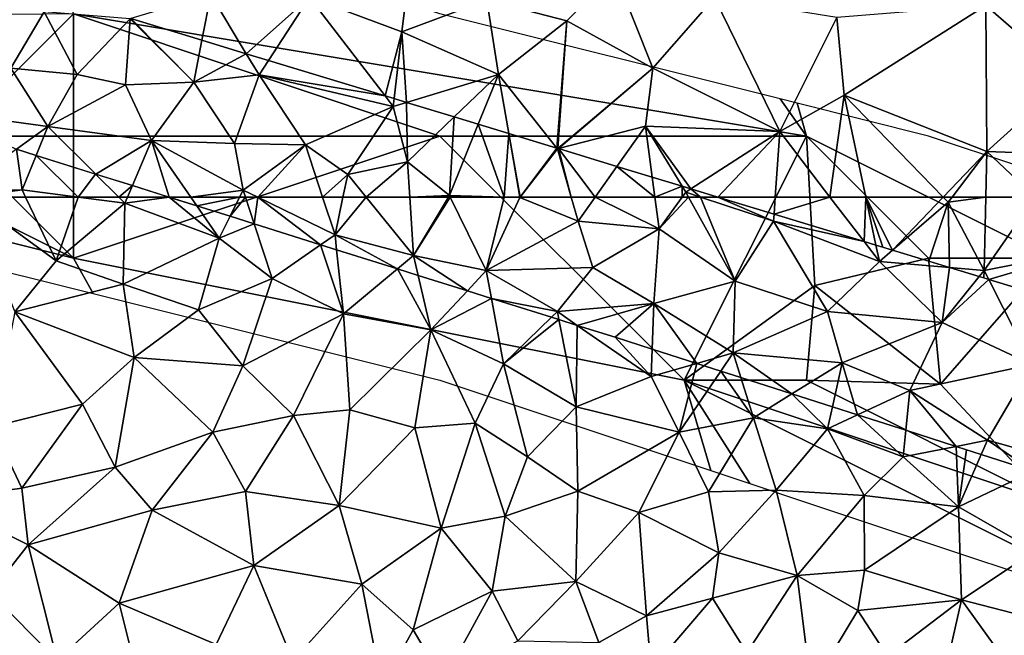
# Model space of a CAD drawing. Extents: x 571000 to 572033, y 6225000 to 6226022.
# Drawn here: x 571035 to 571076, y 6225357 to 6225382 of the extents above; entities that cross this region are included whole.
import ezdxf

# ---------------------------------------------------------------- set-up
doc = ezdxf.new("R2010")
doc.units = 0
doc.header["$MEASUREMENT"] = 0
for name, color, linetype in [('Skov', 109, 'Continuous'), ('Terraen', 33, 'Continuous'), ('Terraen_skov', 33, 'Continuous'), ('Terraen_sportsanlæg', 33, 'Continuous')]:
    doc.layers.add(name, color=color, linetype=linetype)

# ---------------------------------------------------------------- blocks, each defined once
blk = doc.blocks.new('1km_6225_571_UTM32_ACAD_1_FMEBLOCK32')
at = {"layer": 'Terraen', "color": 9, "true_color": 0xbbbbbb}
for points in [[(-26.957, 62.5, 74.286), (-29.277, 62.5, 74.279), (-25.71, 59.89, 74.08)], [(-29.277, 62.5, 74.279), (-27.39, 57.8, 73.89), (-25.71, 59.89, 74.08)], [(-26.957, 62.5, 74.286), (-25.71, 59.89, 74.08), (-24.804, 62.5, 74.321)], [(-25.71, 59.89, 74.08), (-22.89, 62.25, 74.33), (-24.804, 62.5, 74.321)], [(-24.804, 62.5, 74.321), (-22.89, 62.25, 74.33), (-23.141, 62.5, 74.344)], [(-22.784, 62.5, 74.362), (-23.141, 62.5, 74.344), (-22.89, 62.25, 74.33)], [(-21.085, 62.5, 74.44), (-22.89, 62.25, 74.33), (-19.03, 60.82, 74.35)], [(-21.085, 62.5, 74.44), (-22.784, 62.5, 74.362), (-22.89, 62.25, 74.33)], [(-19.945, 62.142, 74.452), (-21.085, 62.5, 74.44), (-19.03, 60.82, 74.35)], [(-25.71, 59.89, 74.08), (-22.96, 58.94, 74.04), (-22.89, 62.25, 74.33)], [(-22.96, 58.94, 74.04), (-19.03, 60.82, 74.35), (-22.89, 62.25, 74.33)], [(-18.585, 61.714, 74.386), (-19.945, 62.142, 74.452), (-19.03, 60.82, 74.35)], [(-18.585, 61.714, 74.386), (-19.03, 60.82, 74.35), (-17.598, 61.404, 74.353)], [(-19.03, 60.82, 74.35), (-16.87, 59.17, 74.23), (-17.598, 61.404, 74.353)], [(-14.881, 60.55, 74.369), (-17.598, 61.404, 74.353), (-16.87, 59.17, 74.23)], [(-22.96, 58.94, 74.04), (-19.88, 57.89, 73.99), (-19.03, 60.82, 74.35)], [(-16.87, 59.17, 74.23), (-19.03, 60.82, 74.35), (-19.88, 57.89, 73.99)], [(-14.881, 60.55, 74.369), (-16.87, 59.17, 74.23), (-13.95, 57.72, 74.17)], [(-14.225, 60.344, 74.364), (-14.881, 60.55, 74.369), (-13.95, 57.72, 74.17)], [(-11.738, 59.562, 74.37), (-14.225, 60.344, 74.364), (-13.95, 57.72, 74.17)], [(-25.71, 59.89, 74.08), (-27.39, 57.8, 73.89), (-22.96, 58.94, 74.04)], [(-11.738, 59.562, 74.37), (-13.95, 57.72, 74.17), (-10.37, 57.07, 74.24)], [(-11.738, 59.562, 74.37), (-10.37, 57.07, 74.24), (-10.89, 59.296, 74.379)], [(-8.876, 58.663, 74.405), (-10.89, 59.296, 74.379), (-10.37, 57.07, 74.24)], [(-27.39, 57.8, 73.89), (-22.51, 55.94, 73.81), (-22.96, 58.94, 74.04)], [(-22.96, 58.94, 74.04), (-22.51, 55.94, 73.81), (-19.88, 57.89, 73.99)], [(-16.87, 59.17, 74.23), (-19.88, 57.89, 73.99), (-18.07, 55.59, 73.9)], [(-16.87, 59.17, 74.23), (-18.07, 55.59, 73.9), (-13.95, 57.72, 74.17)], [(-7.889, 58.353, 74.419), (-8.876, 58.663, 74.405), (-10.37, 57.07, 74.24)], [(-7.889, 58.353, 74.419), (-10.37, 57.07, 74.24), (-7.39, 55.67, 74.25)], [(-5.427, 57.579, 74.527), (-7.889, 58.353, 74.419), (-7.39, 55.67, 74.25)], [(-27.39, 57.8, 73.89), (-28.31, 53.1, 73.72), (-24.63, 54.02, 73.72)], [(-27.39, 57.8, 73.89), (-24.63, 54.02, 73.72), (-22.51, 55.94, 73.81)], [(-22.51, 55.94, 73.81), (-18.07, 55.59, 73.9), (-19.88, 57.89, 73.99)], [(-13.95, 57.72, 74.17), (-18.07, 55.59, 73.9), (-15.99, 53.56, 73.76)], [(-13.95, 57.72, 74.17), (-15.99, 53.56, 73.76), (-13.68, 53.79, 73.84)], [(-13.95, 57.72, 74.17), (-13.68, 53.79, 73.84), (-10.37, 57.07, 74.24)], [(-5.126, 57.485, 74.532), (-5.427, 57.579, 74.527), (-7.39, 55.67, 74.25)], [(-5.126, 57.485, 74.532), (-7.39, 55.67, 74.25), (-4.42, 53.92, 74.23)], [(-4.378, 57.25, 74.526), (-5.126, 57.485, 74.532), (-4.42, 53.92, 74.23)], [(-4.378, 57.25, 74.526), (-4.42, 53.92, 74.23), (-1.35, 55.16, 74.4)], [(-2.82, 56.76, 74.514), (-4.378, 57.25, 74.526), (-1.35, 55.16, 74.4)], [(-10.37, 57.07, 74.24), (-13.68, 53.79, 73.84), (-11.03, 53.05, 73.87)], [(-10.37, 57.07, 74.24), (-11.03, 53.05, 73.87), (-8.56, 53.25, 74.02)], [(-10.37, 57.07, 74.24), (-8.56, 53.25, 74.02), (-7.39, 55.67, 74.25)], [(-1.309, 56.276, 74.501), (-2.82, 56.76, 74.514), (-1.35, 55.16, 74.4)], [(0.511, 55.693, 74.483), (-1.309, 56.276, 74.501), (-1.35, 55.16, 74.4)], [(-22.51, 55.94, 73.81), (-24.63, 54.02, 73.72), (-23.29, 51.44, 73.63)], [(-22.51, 55.94, 73.81), (-23.29, 51.44, 73.63), (-19.29, 52.88, 73.66)], [(-22.51, 55.94, 73.81), (-19.29, 52.88, 73.66), (-18.07, 55.59, 73.9)], [(-7.39, 55.67, 74.25), (-8.56, 53.25, 74.02), (-6.42, 51.87, 73.92)], [(-4.42, 53.92, 74.23), (-7.39, 55.67, 74.25), (-6.42, 51.87, 73.92)], [(0.511, 55.693, 74.483), (-1.35, 55.16, 74.4), (-0.2, 52.87, 74.35)], [(1.497, 55.377, 74.504), (0.511, 55.693, 74.483), (-0.2, 52.87, 74.35)], [(-18.07, 55.59, 73.9), (-19.29, 52.88, 73.66), (-15.99, 53.56, 73.76)], [(1.497, 55.377, 74.504), (-0.2, 52.87, 74.35), (2.84, 53.47, 74.51)], [(2.319, 55.114, 74.535), (1.497, 55.377, 74.504), (2.84, 53.47, 74.51)], [(-1.35, 55.16, 74.4), (-4.42, 53.92, 74.23), (-0.2, 52.87, 74.35)], [(4.411, 54.444, 74.648), (2.319, 55.114, 74.535), (2.84, 53.47, 74.51)], [(4.411, 54.444, 74.648), (2.84, 53.47, 74.51), (5.87, 53.01, 74.52)], [(6.07, 53.912, 74.623), (4.411, 54.444, 74.648), (5.87, 53.01, 74.52)], [(-24.63, 54.02, 73.72), (-28.31, 53.1, 73.72), (-27.11, 50.59, 73.69)], [(-24.63, 54.02, 73.72), (-27.11, 50.59, 73.69), (-23.29, 51.44, 73.63)], [(-13.68, 53.79, 73.84), (-15.99, 53.56, 73.76), (-14.12, 49.87, 73.61)], [(-13.68, 53.79, 73.84), (-14.12, 49.87, 73.61), (-11.03, 53.05, 73.87)], [(-4.42, 53.92, 74.23), (-6.42, 51.87, 73.92), (-4.36, 50.46, 73.92)], [(-4.42, 53.92, 74.23), (-4.36, 50.46, 73.92), (-0.2, 52.87, 74.35)], [(7.097, 53.583, 74.593), (6.07, 53.912, 74.623), (5.87, 53.01, 74.52)], [(-17.96, 50.45, 73.59), (-15.99, 53.56, 73.76), (-19.29, 52.88, 73.66)], [(-17.96, 50.45, 73.59), (-14.12, 49.87, 73.61), (-15.99, 53.56, 73.76)], [(-8.56, 53.25, 74.02), (-11.03, 53.05, 73.87), (-9.95, 48.95, 73.64)], [(-8.56, 53.25, 74.02), (-9.95, 48.95, 73.64), (-7.33, 49.44, 73.72)], [(-8.56, 53.25, 74.02), (-7.33, 49.44, 73.72), (-6.42, 51.87, 73.92)], [(0.99, 50.43, 74.12), (2.84, 53.47, 74.51), (-0.2, 52.87, 74.35)], [(0.99, 50.43, 74.12), (3.76, 50.5, 74.23), (2.84, 53.47, 74.51)], [(5.87, 53.01, 74.52), (2.84, 53.47, 74.51), (3.76, 50.5, 74.23)], [(7.097, 53.583, 74.593), (5.87, 53.01, 74.52), (8.96, 51.86, 74.56)], [(9.068, 52.952, 74.624), (7.097, 53.583, 74.593), (8.96, 51.86, 74.56)], [(-27.11, 50.59, 73.69), (-28.31, 53.1, 73.72), (-30.58, 50.1, 73.7)], [(-23.29, 51.44, 73.63), (-21.78, 49.68, 73.56), (-19.29, 52.88, 73.66)], [(-17.96, 50.45, 73.59), (-19.29, 52.88, 73.66), (-21.78, 49.68, 73.56)], [(-14.12, 49.87, 73.61), (-9.95, 48.95, 73.64), (-11.03, 53.05, 73.87)], [(-4.36, 50.46, 73.92), (-1.86, 49.59, 73.94), (-0.2, 52.87, 74.35)], [(0.99, 50.43, 74.12), (-0.2, 52.87, 74.35), (-1.86, 49.59, 73.94)], [(5.87, 53.01, 74.52), (3.76, 50.5, 74.23), (7.37, 50.28, 74.39)], [(5.87, 53.01, 74.52), (7.37, 50.28, 74.39), (8.96, 51.86, 74.56)], [(11.125, 52.293, 74.654), (9.068, 52.952, 74.624), (8.96, 51.86, 74.56)], [(11.125, 52.293, 74.654), (8.96, 51.86, 74.56), (11.23, 49.82, 74.52)], [(11.548, 52.158, 74.66), (11.125, 52.293, 74.654), (11.23, 49.82, 74.52)], [(12.156, 51.963, 74.669), (11.548, 52.158, 74.66), (11.23, 49.82, 74.52)], [(-4.36, 50.46, 73.92), (-6.42, 51.87, 73.92), (-7.33, 49.44, 73.72)], [(8.96, 51.86, 74.56), (7.37, 50.28, 74.39), (11.23, 49.82, 74.52)], [(14.287, 51.28, 74.649), (12.156, 51.963, 74.669), (11.23, 49.82, 74.52)], [(-23.29, 51.44, 73.63), (-27.11, 50.59, 73.69), (-26.85, 48.27, 73.65)], [(-23.29, 51.44, 73.63), (-26.85, 48.27, 73.65), (-21.78, 49.68, 73.56)], [(14.287, 51.28, 74.649), (11.23, 49.82, 74.52), (14.36, 48.02, 74.49)], [(-27.11, 50.59, 73.69), (-30.58, 50.1, 73.7), (-26.85, 48.27, 73.65)], [(-17.96, 50.45, 73.59), (-21.78, 49.68, 73.56), (-17.61, 47.42, 73.55)], [(-17.96, 50.45, 73.59), (-17.61, 47.42, 73.55), (-14.12, 49.87, 73.61)], [(-4.36, 50.46, 73.92), (-7.33, 49.44, 73.72), (-4.44, 46.76, 73.74)], [(-4.36, 50.46, 73.92), (-4.44, 46.76, 73.74), (-1.86, 49.59, 73.94)], [(0.99, 50.43, 74.12), (-1.86, 49.59, 73.94), (1.41, 47.93, 73.97)], [(0.99, 50.43, 74.12), (1.41, 47.93, 73.97), (3.76, 50.5, 74.23)], [(3.76, 50.5, 74.23), (1.41, 47.93, 73.97), (4.62, 47.01, 73.97)], [(7.37, 50.28, 74.39), (3.76, 50.5, 74.23), (4.62, 47.01, 73.97)], [(-30.58, 50.1, 73.7), (-28.4, 46.29, 73.62), (-26.85, 48.27, 73.65)], [(7.37, 50.28, 74.39), (4.62, 47.01, 73.97), (7.38, 47.23, 74.14)], [(7.37, 50.28, 74.39), (7.38, 47.23, 74.14), (11.23, 49.82, 74.52)], [(-21.78, 49.68, 73.56), (-26.85, 48.27, 73.65), (-23.12, 45.87, 73.57)], [(-21.78, 49.68, 73.56), (-23.12, 45.87, 73.57), (-17.61, 47.42, 73.55)], [(-14.12, 49.87, 73.61), (-17.61, 47.42, 73.55), (-13.19, 46.66, 73.55)], [(-14.12, 49.87, 73.61), (-13.19, 46.66, 73.55), (-9.95, 48.95, 73.64)], [(-1.86, 49.59, 73.94), (-4.44, 46.76, 73.74), (-1.55, 45.36, 73.85)], [(-1.86, 49.59, 73.94), (-1.55, 45.36, 73.85), (1.41, 47.93, 73.97)], [(11.23, 49.82, 74.52), (7.38, 47.23, 74.14), (11.35, 46.01, 74.39)], [(11.23, 49.82, 74.52), (11.35, 46.01, 74.39), (14.36, 48.02, 74.49)], [(-7.86, 46.37, 73.58), (-7.33, 49.44, 73.72), (-9.95, 48.95, 73.64)], [(-7.86, 46.37, 73.58), (-4.44, 46.76, 73.74), (-7.33, 49.44, 73.72)], [(-13.19, 46.66, 73.55), (-11.09, 44.79, 73.55), (-9.95, 48.95, 73.64)], [(-7.86, 46.37, 73.58), (-9.95, 48.95, 73.64), (-11.09, 44.79, 73.55)], [(-26.85, 48.27, 73.65), (-28.4, 46.29, 73.62), (-25.66, 43.54, 73.61)], [(-26.85, 48.27, 73.65), (-25.66, 43.54, 73.61), (-23.12, 45.87, 73.57)], [(11.35, 46.01, 74.39), (15.47, 44.95, 74.23), (14.36, 48.02, 74.49)], [(1.41, 47.93, 73.97), (-1.55, 45.36, 73.85), (1.16, 46.08, 73.86)], [(1.41, 47.93, 73.97), (1.16, 46.08, 73.86), (4.62, 47.01, 73.97)], [(-19.15, 44.18, 73.54), (-17.61, 47.42, 73.55), (-23.12, 45.87, 73.57)], [(-19.15, 44.18, 73.54), (-16.02, 43.52, 73.53), (-17.61, 47.42, 73.55)], [(-13.19, 46.66, 73.55), (-17.61, 47.42, 73.55), (-16.02, 43.52, 73.53)], [(7.38, 47.23, 74.14), (4.62, 47.01, 73.97), (7.1, 45.58, 74.66)], [(11.35, 46.01, 74.39), (7.38, 47.23, 74.14), (7.1, 45.58, 74.66)], [(-7.86, 46.37, 73.58), (-6.81, 44.33, 73.57), (-4.44, 46.76, 73.74)], [(-4.44, 46.76, 73.74), (-6.81, 44.33, 73.57), (-3.5, 44.26, 74.72)], [(-1.55, 45.36, 73.85), (-4.44, 46.76, 73.74), (-3.5, 44.26, 74.72)], [(4.62, 47.01, 73.97), (1.16, 46.08, 73.86), (2.56, 43.84, 73.86)], [(4.62, 47.01, 73.97), (2.56, 43.84, 73.86), (5.2, 42.41, 74.65)], [(7.1, 45.58, 74.66), (4.62, 47.01, 73.97), (5.2, 42.41, 74.65)], [(-13.19, 46.66, 73.55), (-16.02, 43.52, 73.53), (-12.37, 42.45, 73.52)], [(-13.19, 46.66, 73.55), (-12.37, 42.45, 73.52), (-11.09, 44.79, 73.55)], [(-7.86, 46.37, 73.58), (-11.09, 44.79, 73.55), (-9.87, 42.7, 73.54)], [(-7.86, 46.37, 73.58), (-9.87, 42.7, 73.54), (-6.81, 44.33, 73.57)], [(-28.4, 46.29, 73.62), (-27.92, 42.53, 73.59), (-25.66, 43.54, 73.61)], [(-1.55, 45.36, 73.85), (-1.35, 43.15, 73.93), (1.16, 46.08, 73.86)], [(1.16, 46.08, 73.86), (-1.35, 43.15, 73.93), (2.56, 43.84, 73.86)], [(11.35, 46.01, 74.39), (7.1, 45.58, 74.66), (8.32, 43.71, 74.91)], [(11.35, 46.01, 74.39), (8.32, 43.71, 74.91), (10.74, 43.3, 74.99)], [(11.35, 46.01, 74.39), (10.74, 43.3, 74.99), (13.45, 43.09, 74.91)], [(11.35, 46.01, 74.39), (13.45, 43.09, 74.91), (15.47, 44.95, 74.23)], [(-25.66, 43.54, 73.61), (-22.29, 42.54, 73.55), (-23.12, 45.87, 73.57)], [(-19.15, 44.18, 73.54), (-23.12, 45.87, 73.57), (-22.29, 42.54, 73.55)], [(7.1, 45.58, 74.66), (5.2, 42.41, 74.65), (8.32, 43.71, 74.91)], [(-1.55, 45.36, 73.85), (-3.5, 44.26, 74.72), (-1.35, 43.15, 73.93)], [(-12.37, 42.45, 73.52), (-9.87, 42.7, 73.54), (-11.09, 44.79, 73.55)]]:
    blk.add_polyline3d(points, close=True, dxfattribs=at)
blk = doc.blocks.new('1km_6225_571_UTM32_ACAD_1_FMEBLOCK53')
at = {"layer": 'Terraen_skov', "color": 92, "true_color": 0x00cc00}
for points in [[(1.4, -54, 75.15), (3, -57.22, 75.19), (4.37, -54.91, 75.1)], [(5.72, -57.48, 75.14), (4.37, -54.91, 75.1), (3, -57.22, 75.19)], [(7.89, -55.2, 75.04), (4.37, -54.91, 75.1), (5.72, -57.48, 75.14)], [(7.89, -55.2, 75.04), (5.72, -57.48, 75.14), (7.69, -57.91, 75.22)], [(7.89, -55.2, 75.04), (7.69, -57.91, 75.22), (10.49, -57.79, 75.12)], [(7.91, -55.194, 75.036), (7.89, -55.2, 75.04), (10.49, -57.79, 75.12)], [(10.819, -56.078, 74.758), (7.91, -55.194, 75.036), (10.49, -57.79, 75.12)], [(12.639, -56.631, 74.927), (10.819, -56.078, 74.758), (10.49, -57.79, 75.12)], [(12.639, -56.631, 74.927), (10.49, -57.79, 75.12), (13.16, -57.5, 75.13)], [(13.545, -56.907, 74.957), (12.639, -56.631, 74.927), (13.16, -57.5, 75.13)], [(4.52, -59.61, 74.5), (3, -57.22, 75.19), (-0.47, -58.93, 74.53)], [(5.72, -57.48, 75.14), (3, -57.22, 75.19), (4.52, -59.61, 74.5)], [(18.321, -58.359, 74.977), (13.545, -56.907, 74.957), (13.16, -57.5, 75.13)], [(5.72, -57.48, 75.14), (4.52, -59.61, 74.5), (7.69, -57.91, 75.22)], [(12.16, -60.3, 75.03), (13.16, -57.5, 75.13), (10.49, -57.79, 75.12)], [(12.16, -60.3, 75.03), (15.06, -60.36, 75.19), (13.16, -57.5, 75.13)], [(13.16, -57.5, 75.13), (15.06, -60.36, 75.19), (18.65, -58.79, 75.06)], [(18.321, -58.359, 74.977), (13.16, -57.5, 75.13), (18.65, -58.79, 75.06)], [(4.52, -59.61, 74.5), (8.76, -60.18, 74.66), (7.69, -57.91, 75.22)], [(8.76, -60.18, 74.66), (10.49, -57.79, 75.12), (7.69, -57.91, 75.22)], [(12.16, -60.3, 75.03), (10.49, -57.79, 75.12), (8.76, -60.18, 74.66)], [(18.686, -58.47, 74.974), (18.321, -58.359, 74.977), (18.65, -58.79, 75.06)], [(18.65, -58.79, 75.06), (15.06, -60.36, 75.19), (16.79, -61.58, 75.22)], [(19.23, -61.06, 75.04), (18.65, -58.79, 75.06), (16.79, -61.58, 75.22)], [(19.194, -58.625, 74.968), (18.686, -58.47, 74.974), (18.65, -58.79, 75.06)], [(19.194, -58.625, 74.968), (18.65, -58.79, 75.06), (19.23, -61.06, 75.04)], [(21.148, -59.219, 74.675), (19.194, -58.625, 74.968), (19.23, -61.06, 75.04)], [(3.232, -60.538, 74.429), (4.52, -59.61, 74.5), (-0.47, -58.93, 74.53)], [(21.148, -59.219, 74.675), (19.23, -61.06, 75.04), (20.95, -62.43, 75.13)], [(22.132, -59.518, 74.659), (21.148, -59.219, 74.675), (20.95, -62.43, 75.13)], [(4.036, -60.791, 74.413), (4.52, -59.61, 74.5), (3.232, -60.538, 74.429)], [(6.473, -61.557, 74.395), (4.52, -59.61, 74.5), (4.036, -60.791, 74.413)], [(8.76, -60.18, 74.66), (4.52, -59.61, 74.5), (6.473, -61.557, 74.395)], [(20.95, -62.43, 75.13), (23.19, -62.5, 75.2), (22.132, -59.518, 74.659)], [(22.132, -59.518, 74.659), (23.19, -62.5, 75.2), (23.377, -59.896, 74.757)], [(23.19, -62.5, 75.2), (23.826, -62.5, 75.216), (23.377, -59.896, 74.757)], [(23.377, -59.896, 74.757), (23.845, -62.5, 75.219), (25.341, -60.494, 75.071)], [(23.826, -62.5, 75.216), (23.845, -62.5, 75.219), (23.377, -59.896, 74.757)], [(7.976, -62.029, 74.423), (8.76, -60.18, 74.66), (6.473, -61.557, 74.395)], [(8.76, -60.18, 74.66), (7.976, -62.029, 74.423), (9.475, -62.5, 74.44)], [(10.366, -62.5, 74.48), (12.51, -62.21, 74.43), (8.76, -60.18, 74.66)], [(10.366, -62.5, 74.48), (8.76, -60.18, 74.66), (9.475, -62.5, 74.44)], [(12.16, -60.3, 75.03), (8.76, -60.18, 74.66), (12.51, -62.21, 74.43)], [(12.16, -60.3, 75.03), (12.51, -62.21, 74.43), (15.06, -60.36, 75.19)], [(15.06, -60.36, 75.19), (12.51, -62.21, 74.43), (13.106, -62.5, 74.427)], [(15.763, -62.5, 74.736), (15.06, -60.36, 75.19), (13.106, -62.5, 74.427)], [(15.763, -62.5, 74.736), (16.79, -61.58, 75.22), (15.06, -60.36, 75.19)], [(23.845, -62.5, 75.219), (25.37, -60.53, 75.08), (25.341, -60.494, 75.071)], [(25.937, -62.5, 75.207), (25.37, -60.53, 75.08), (23.845, -62.5, 75.219)], [(25.372, -60.503, 75.076), (25.341, -60.494, 75.071), (25.37, -60.53, 75.08)], [(25.394, -60.51, 75.075), (25.372, -60.503, 75.076), (25.37, -60.53, 75.08)], [(25.419, -60.517, 75.071), (25.394, -60.51, 75.075), (25.37, -60.53, 75.08)], [(25.37, -60.53, 75.08), (25.937, -62.5, 75.207), (25.419, -60.517, 75.071)], [(26.915, -62.5, 75.051), (27.807, -61.243, 74.77), (25.419, -60.517, 75.071)], [(25.937, -62.5, 75.207), (26.915, -62.5, 75.051), (25.419, -60.517, 75.071)], [(19.23, -61.06, 75.04), (16.79, -61.58, 75.22), (17.537, -62.5, 75)], [(19.324, -62.5, 74.811), (19.23, -61.06, 75.04), (17.537, -62.5, 75)], [(20.95, -62.43, 75.13), (19.23, -61.06, 75.04), (19.324, -62.5, 74.811)], [(26.915, -62.5, 75.051), (29.36, -62.5, 74.988), (27.807, -61.243, 74.77)], [(29.36, -62.5, 74.988), (29.253, -61.683, 74.823), (27.807, -61.243, 74.77)], [(15.763, -62.5, 74.736), (16.595, -62.5, 74.917), (16.79, -61.58, 75.22)], [(16.595, -62.5, 74.917), (17.537, -62.5, 75), (16.79, -61.58, 75.22)], [(29.253, -61.683, 74.823), (29.36, -62.5, 74.988), (30.47, -62.053, 75.036)], [(29.36, -62.5, 74.988), (30.474, -62.5, 75.12), (30.47, -62.053, 75.036)], [(30.474, -62.5, 75.12), (30.62, -62.3, 75.1), (30.47, -62.053, 75.036)], [(30.832, -62.163, 75.051), (30.47, -62.053, 75.036), (30.62, -62.3, 75.1)], [(10.366, -62.5, 74.48), (12.366, -62.5, 74.418), (12.51, -62.21, 74.43)], [(12.604, -62.5, 74.414), (12.51, -62.21, 74.43), (12.366, -62.5, 74.418)], [(12.604, -62.5, 74.414), (13.106, -62.5, 74.427), (12.51, -62.21, 74.43)], [(20.908, -62.5, 75.11), (20.95, -62.43, 75.13), (19.324, -62.5, 74.811)], [(20.984, -62.5, 75.115), (20.95, -62.43, 75.13), (20.908, -62.5, 75.11)], [(23.19, -62.5, 75.2), (20.95, -62.43, 75.13), (20.984, -62.5, 75.115)], [(30.731, -62.5, 75.102), (30.62, -62.3, 75.1), (30.474, -62.5, 75.12)], [(31.23, -62.5, 75.1), (30.832, -62.163, 75.051), (30.62, -62.3, 75.1)], [(31.23, -62.5, 75.1), (30.62, -62.3, 75.1), (30.731, -62.5, 75.102)], [(31.94, -62.5, 75.045), (30.832, -62.163, 75.051), (31.23, -62.5, 75.1)]]:
    blk.add_polyline3d(points, close=True, dxfattribs=at)
blk = doc.blocks.new('1km_6225_571_UTM32_ACAD_1_FMEBLOCK132')
at = {"layer": 'Terraen', "color": 9, "true_color": 0xbbbbbb}
for points in [[(14.465, -3.946, 74.429), (12.133, -5.628, 74.3), (14.693, -5.608, 74.31)], [(15.269, -4.199, 74.413), (14.465, -3.946, 74.429), (14.693, -5.608, 74.31)], [(14.693, -5.608, 74.31), (16.989, -5.908, 74.321), (15.269, -4.199, 74.413)], [(15.269, -4.199, 74.413), (16.989, -5.908, 74.321), (17.705, -4.965, 74.395)], [(16.989, -5.908, 74.321), (18.652, -5.908, 74.344), (17.705, -4.965, 74.395)], [(19.208, -5.437, 74.423), (17.705, -4.965, 74.395), (18.652, -5.908, 74.344)], [(14.693, -5.608, 74.31), (12.133, -5.628, 74.3), (12.515, -5.908, 74.279)], [(14.836, -5.908, 74.286), (14.693, -5.608, 74.31), (12.515, -5.908, 74.279)], [(14.836, -5.908, 74.286), (16.989, -5.908, 74.321), (14.693, -5.608, 74.31)], [(19.009, -5.908, 74.362), (19.208, -5.437, 74.423), (18.652, -5.908, 74.344)], [(19.009, -5.908, 74.362), (20.707, -5.908, 74.44), (19.208, -5.437, 74.423)]]:
    blk.add_polyline3d(points, close=True, dxfattribs=at)
blk = doc.blocks.new('1km_6225_571_UTM32_ACAD_1_FMEBLOCK146')
at = {"layer": 'Terraen_skov', "color": 92, "true_color": 0x00cc00}
for points in [[(-40.901, 51.657, 74.48), (-41.793, 51.657, 74.44), (-40.653, 51.299, 74.452)], [(-38.902, 51.657, 74.418), (-40.901, 51.657, 74.48), (-40.653, 51.299, 74.452)], [(-38.902, 51.657, 74.418), (-40.653, 51.299, 74.452), (-39.292, 50.871, 74.386)], [(-38.663, 51.657, 74.414), (-39.292, 50.871, 74.386), (-38.306, 50.561, 74.353)], [(-38.663, 51.657, 74.414), (-38.902, 51.657, 74.418), (-39.292, 50.871, 74.386)], [(-38.162, 51.657, 74.427), (-38.663, 51.657, 74.414), (-38.306, 50.561, 74.353)], [(-35.588, 49.707, 74.369), (-38.162, 51.657, 74.427), (-38.306, 50.561, 74.353)], [(-35.504, 51.657, 74.736), (-38.162, 51.657, 74.427), (-34.997, 50.117, 74.41)], [(-34.997, 50.117, 74.41), (-38.162, 51.657, 74.427), (-35.588, 49.707, 74.369)], [(-35.504, 51.657, 74.736), (-34.997, 50.117, 74.41), (-34.672, 51.657, 74.917)], [(-34.672, 51.657, 74.917), (-34.997, 50.117, 74.41), (-33.73, 51.657, 75)], [(-34.997, 50.117, 74.41), (-31.787, 49.267, 74.43), (-33.73, 51.657, 75)], [(-31.943, 51.657, 74.811), (-33.73, 51.657, 75), (-31.787, 49.267, 74.43)], [(-30.359, 51.657, 75.11), (-31.943, 51.657, 74.811), (-31.787, 49.267, 74.43)], [(-30.283, 51.657, 75.115), (-30.359, 51.657, 75.11), (-31.787, 49.267, 74.43)], [(-30.283, 51.657, 75.115), (-31.787, 49.267, 74.43), (-28.807, 48.647, 74.49)], [(-28.077, 51.657, 75.2), (-30.283, 51.657, 75.115), (-28.807, 48.647, 74.49)], [(-28.077, 51.657, 75.2), (-28.807, 48.647, 74.49), (-27.437, 51.637, 75.22)], [(-28.807, 48.647, 74.49), (-25.047, 50.677, 75.27), (-27.437, 51.637, 75.22)], [(-27.441, 51.657, 75.216), (-28.077, 51.657, 75.2), (-27.437, 51.637, 75.22)], [(-27.422, 51.657, 75.219), (-27.441, 51.657, 75.216), (-27.437, 51.637, 75.22)], [(-25.33, 51.657, 75.207), (-27.422, 51.657, 75.219), (-27.437, 51.637, 75.22)], [(-25.33, 51.657, 75.207), (-27.437, 51.637, 75.22), (-25.047, 50.677, 75.27)], [(-24.352, 51.657, 75.051), (-25.33, 51.657, 75.207), (-25.047, 50.677, 75.27)], [(-24.352, 51.657, 75.051), (-25.047, 50.677, 75.27), (-21.737, 50.357, 75.25)], [(-24.352, 51.657, 75.051), (-21.737, 50.357, 75.25), (-21.907, 51.657, 74.988)], [(-20.793, 51.657, 75.12), (-21.907, 51.657, 74.988), (-21.737, 50.357, 75.25)], [(-20.536, 51.657, 75.102), (-20.793, 51.657, 75.12), (-21.737, 50.357, 75.25)], [(-20.536, 51.657, 75.102), (-21.737, 50.357, 75.25), (-18.627, 48.217, 75.14)], [(-20.037, 51.657, 75.1), (-20.536, 51.657, 75.102), (-18.627, 48.217, 75.14)], [(-20.037, 51.657, 75.1), (-18.627, 48.217, 75.14), (-17.047, 50.677, 75.1)], [(-17.047, 50.677, 75.1), (-19.327, 51.657, 75.045), (-20.037, 51.657, 75.1)], [(-17.028, 50.958, 75.032), (-19.327, 51.657, 75.045), (-17.047, 50.677, 75.1)], [(-13.348, 49.839, 75.013), (-17.028, 50.958, 75.032), (-17.047, 50.677, 75.1)], [(-28.807, 48.647, 74.49), (-24.447, 48.777, 74.89), (-25.047, 50.677, 75.27)], [(-24.447, 48.777, 74.89), (-21.737, 50.357, 75.25), (-25.047, 50.677, 75.27)], [(-17.047, 50.677, 75.1), (-18.627, 48.217, 75.14), (-14.837, 46.967, 75.19)], [(-17.047, 50.677, 75.1), (-14.837, 46.967, 75.19), (-12.717, 49.017, 75.16)], [(-13.348, 49.839, 75.013), (-17.047, 50.677, 75.1), (-12.717, 49.017, 75.16)], [(-34.933, 49.501, 74.364), (-34.997, 50.117, 74.41), (-35.588, 49.707, 74.369)], [(-32.445, 48.72, 74.37), (-31.787, 49.267, 74.43), (-34.997, 50.117, 74.41)], [(-32.445, 48.72, 74.37), (-34.997, 50.117, 74.41), (-34.933, 49.501, 74.364)], [(-21.947, 47.297, 74.67), (-21.737, 50.357, 75.25), (-24.447, 48.777, 74.89)], [(-18.627, 48.217, 75.14), (-21.737, 50.357, 75.25), (-21.947, 47.297, 74.67)], [(-12.86, 49.691, 75.077), (-13.348, 49.839, 75.013), (-12.717, 49.017, 75.16)], [(-12.178, 49.484, 74.985), (-12.86, 49.691, 75.077), (-12.717, 49.017, 75.16)], [(-32.445, 48.72, 74.37), (-31.597, 48.453, 74.379), (-31.787, 49.267, 74.43)], [(-29.583, 47.82, 74.405), (-28.807, 48.647, 74.49), (-31.787, 49.267, 74.43)], [(-29.583, 47.82, 74.405), (-31.787, 49.267, 74.43), (-31.597, 48.453, 74.379)], [(-9.854, 48.777, 75.033), (-12.178, 49.484, 74.985), (-12.717, 49.017, 75.16)], [(-28.807, 48.647, 74.49), (-25.897, 46.967, 74.56), (-24.447, 48.777, 74.89)], [(-21.947, 47.297, 74.67), (-24.447, 48.777, 74.89), (-25.897, 46.967, 74.56)], [(-14.837, 46.967, 75.19), (-10.157, 46.527, 75.19), (-12.717, 49.017, 75.16)], [(-9.854, 48.777, 75.033), (-12.717, 49.017, 75.16), (-10.157, 46.527, 75.19)], [(-8.632, 48.405, 74.996), (-9.854, 48.777, 75.033), (-10.157, 46.527, 75.19)], [(-28.596, 47.51, 74.419), (-28.807, 48.647, 74.49), (-29.583, 47.82, 74.405)], [(-25.897, 46.967, 74.56), (-28.807, 48.647, 74.49), (-28.596, 47.51, 74.419)], [(-8.241, 48.286, 74.993), (-8.632, 48.405, 74.996), (-10.157, 46.527, 75.19)], [(-18.627, 48.217, 75.14), (-21.947, 47.297, 74.67), (-18.707, 45.277, 74.55)], [(-18.627, 48.217, 75.14), (-18.707, 45.277, 74.55), (-14.837, 46.967, 75.19)], [(-8.241, 48.286, 74.993), (-10.157, 46.527, 75.19), (-6.487, 44.807, 75.21)], [(-5.185, 47.357, 74.716), (-8.241, 48.286, 74.993), (-6.487, 44.807, 75.21)], [(-26.135, 46.737, 74.527), (-25.897, 46.967, 74.56), (-28.596, 47.51, 74.419)], [(-25.085, 46.407, 74.526), (-21.947, 47.297, 74.67), (-25.897, 46.967, 74.56)], [(-25.085, 46.407, 74.526), (-23.527, 45.917, 74.514), (-21.947, 47.297, 74.67)], [(-23.527, 45.917, 74.514), (-22.016, 45.433, 74.501), (-21.947, 47.297, 74.67)], [(-20.197, 44.85, 74.483), (-21.947, 47.297, 74.67), (-22.016, 45.433, 74.501)], [(-20.197, 44.85, 74.483), (-18.707, 45.277, 74.55), (-21.947, 47.297, 74.67)], [(-25.833, 46.642, 74.532), (-25.897, 46.967, 74.56), (-26.135, 46.737, 74.527)], [(-25.085, 46.407, 74.526), (-25.897, 46.967, 74.56), (-25.833, 46.642, 74.532)], [(-14.837, 46.967, 75.19), (-18.707, 45.277, 74.55), (-14.237, 44.877, 74.83)], [(-14.837, 46.967, 75.19), (-14.237, 44.877, 74.83), (-10.157, 46.527, 75.19)], [(-14.237, 44.877, 74.83), (-11.477, 43.737, 74.72), (-10.157, 46.527, 75.19)], [(-11.477, 43.737, 74.72), (-6.487, 44.807, 75.21), (-10.157, 46.527, 75.19)], [(-19.21, 44.534, 74.504), (-18.707, 45.277, 74.55), (-20.197, 44.85, 74.483)], [(-18.388, 44.271, 74.535), (-18.707, 45.277, 74.55), (-19.21, 44.534, 74.504)], [(-16.296, 43.601, 74.648), (-14.237, 44.877, 74.83), (-18.707, 45.277, 74.55)], [(-16.296, 43.601, 74.648), (-18.707, 45.277, 74.55), (-18.388, 44.271, 74.535)], [(-14.638, 43.07, 74.623), (-14.237, 44.877, 74.83), (-16.296, 43.601, 74.648)], [(-13.61, 42.741, 74.593), (-14.237, 44.877, 74.83), (-14.638, 43.07, 74.623)], [(-13.61, 42.741, 74.593), (-11.477, 43.737, 74.72), (-14.237, 44.877, 74.83)], [(-11.477, 43.737, 74.72), (-8.297, 41.707, 74.71), (-6.487, 44.807, 75.21)], [(-8.297, 41.707, 74.71), (-5.437, 40.907, 74.69), (-6.487, 44.807, 75.21)], [(-11.639, 42.109, 74.624), (-11.477, 43.737, 74.72), (-13.61, 42.741, 74.593)], [(-9.582, 41.45, 74.654), (-11.477, 43.737, 74.72), (-11.639, 42.109, 74.624)], [(-9.582, 41.45, 74.654), (-8.297, 41.707, 74.71), (-11.477, 43.737, 74.72)], [(-9.582, 41.45, 74.654), (-8.551, 41.12, 74.669), (-8.297, 41.707, 74.71)], [(-6.42, 40.438, 74.649), (-8.297, 41.707, 74.71), (-8.551, 41.12, 74.669)], [(-6.42, 40.438, 74.649), (-5.437, 40.907, 74.69), (-8.297, 41.707, 74.71)]]:
    blk.add_polyline3d(points, close=True, dxfattribs=at)
blk = doc.blocks.new('1km_6225_571_UTM32_ACAD_1_FMEBLOCK151')
at = {"layer": 'Terraen_sportsanlæg', "color": 92, "true_color": 0x00cc00}
for points in [[(-30.56, 9.261, 75.045), (-28.261, 8.562, 75.032), (-28.213, 9.261, 74.862)], [(-24.581, 7.443, 75.013), (-25.975, 9.261, 74.689), (-28.261, 8.562, 75.032)], [(-25.975, 9.261, 74.689), (-28.213, 9.261, 74.862), (-28.261, 8.562, 75.032)], [(-24.508, 9.261, 74.834), (-25.975, 9.261, 74.689), (-24.581, 7.443, 75.013)], [(-24.093, 7.295, 75.077), (-24.508, 9.261, 74.834), (-24.581, 7.443, 75.013)], [(-24.508, 9.261, 74.834), (-23.411, 7.088, 74.985), (-21.344, 9.261, 74.253)], [(-23.81, 7.209, 75.039), (-23.411, 7.088, 74.985), (-24.508, 9.261, 74.834)], [(-24.093, 7.295, 75.077), (-23.81, 7.209, 75.039), (-24.508, 9.261, 74.834)], [(-23.411, 7.088, 74.985), (-21.14, 9.051, 74.25), (-21.344, 9.261, 74.253)], [(-23.411, 7.088, 74.985), (-21.931, 6.638, 75.016), (-21.14, 9.051, 74.25)], [(-21.931, 6.638, 75.016), (-21.086, 6.381, 75.033), (-21.14, 9.051, 74.25)], [(-20.98, 9.261, 74.255), (-21.344, 9.261, 74.253), (-21.14, 9.051, 74.25)], [(-20.98, 9.261, 74.255), (-21.14, 9.051, 74.25), (-19.592, 9.261, 74.557)], [(-21.14, 9.051, 74.25), (-19.66, 6.261, 74.97), (-19.592, 9.261, 74.557)], [(-21.086, 6.381, 75.033), (-19.66, 6.261, 74.97), (-21.14, 9.051, 74.25)], [(-19.592, 9.261, 74.557), (-19.66, 6.261, 74.97), (-17.583, 9.261, 74.3)], [(-19.66, 6.261, 74.97), (-15.32, 7.111, 74.3), (-17.583, 9.261, 74.3)], [(-15.32, 7.111, 74.3), (-19.66, 6.261, 74.97), (-19.473, 5.891, 74.993)], [(-16.418, 4.962, 74.716), (-15.32, 7.111, 74.3), (-19.473, 5.891, 74.993)], [(-19.865, 6.01, 74.996), (-19.66, 6.261, 74.97), (-21.086, 6.381, 75.033)], [(-19.66, 6.261, 74.97), (-19.865, 6.01, 74.996), (-19.681, 5.954, 74.995)], [(-19.473, 5.891, 74.993), (-19.66, 6.261, 74.97), (-19.681, 5.954, 74.995)]]:
    blk.add_polyline3d(points, close=True, dxfattribs=at)
blk = doc.blocks.new('1km_6225_571_UTM32_ACAD_1_FMEBLOCK158')
at = {"layer": 'Terraen_sportsanlæg', "color": 92, "true_color": 0x00cc00}
for points in [[(-15.33, -54.31, 74.2), (-11.56, -55.74, 74.24), (-11.04, -51.55, 74.31)], [(-11.04, -51.55, 74.31), (-11.56, -55.74, 74.24), (-8.08, -54.42, 74.32)], [(15.74, -57.6, 74.35), (15.68, -52.65, 74.39), (12.35, -54.65, 74.38)], [(-2.84, -53.3, 74.33), (-8.08, -54.42, 74.32), (-4.8, -55.28, 74.32)], [(-1.29, -57.22, 74.32), (-2.84, -53.3, 74.33), (-4.8, -55.28, 74.32)], [(1.24, -54.33, 74.32), (-2.84, -53.3, 74.33), (-1.29, -57.22, 74.32)], [(-19.741, -56.078, 74.758), (-19.38, -54.2, 74.36), (-22.65, -55.194, 75.036)], [(-17.921, -56.631, 74.927), (-19.38, -54.2, 74.36), (-19.741, -56.078, 74.758)], [(-15.33, -54.31, 74.2), (-19.38, -54.2, 74.36), (-17.921, -56.631, 74.927)], [(-17.015, -56.907, 74.957), (-15.33, -54.31, 74.2), (-17.921, -56.631, 74.927)], [(-12.239, -58.359, 74.977), (-15.33, -54.31, 74.2), (-17.015, -56.907, 74.957)], [(-11.56, -55.74, 74.24), (-15.33, -54.31, 74.2), (-12.239, -58.359, 74.977)], [(1.24, -54.33, 74.32), (-1.29, -57.22, 74.32), (3.91, -59.82, 74.21)], [(1.24, -54.33, 74.32), (3.91, -59.82, 74.21), (6.25, -55.15, 74.32)], [(-11.56, -55.74, 74.24), (-7.6, -57.48, 74.33), (-8.08, -54.42, 74.32)], [(-7.6, -57.48, 74.33), (-4.8, -55.28, 74.32), (-8.08, -54.42, 74.32)], [(6.55, -58.33, 74.32), (12.35, -54.65, 74.38), (6.25, -55.15, 74.32)], [(6.55, -58.33, 74.32), (12.39, -60.63, 74.3), (12.35, -54.65, 74.38)], [(15.74, -57.6, 74.35), (12.35, -54.65, 74.38), (12.39, -60.63, 74.3)], [(6.55, -58.33, 74.32), (6.25, -55.15, 74.32), (3.91, -59.82, 74.21)], [(-4.8, -55.28, 74.32), (-7.6, -57.48, 74.33), (-5.219, -60.494, 75.071)], [(-5.188, -60.503, 75.076), (-4.8, -55.28, 74.32), (-5.219, -60.494, 75.071)], [(-5.188, -60.503, 75.076), (-5.177, -60.506, 75.076), (-4.8, -55.28, 74.32)], [(-5.177, -60.506, 75.076), (-5.166, -60.51, 75.075), (-4.8, -55.28, 74.32)], [(-5.166, -60.51, 75.075), (-1.29, -57.22, 74.32), (-4.8, -55.28, 74.32)], [(-11.873, -58.47, 74.974), (-11.56, -55.74, 74.24), (-12.239, -58.359, 74.977)], [(-11.366, -58.625, 74.968), (-11.56, -55.74, 74.24), (-11.873, -58.47, 74.974)], [(-11.366, -58.625, 74.968), (-7.6, -57.48, 74.33), (-11.56, -55.74, 74.24)], [(-5.141, -60.517, 75.071), (-1.29, -57.22, 74.32), (-5.166, -60.51, 75.075)], [(-5.141, -60.517, 75.071), (-1.58, -59.59, 74.4), (-1.29, -57.22, 74.32)], [(-1.29, -57.22, 74.32), (-1.58, -59.59, 74.4), (3.91, -59.82, 74.21)], [(-9.412, -59.219, 74.675), (-7.6, -57.48, 74.33), (-11.366, -58.625, 74.968)], [(-8.428, -59.518, 74.659), (-7.6, -57.48, 74.33), (-9.412, -59.219, 74.675)], [(-7.183, -59.896, 74.757), (-7.6, -57.48, 74.33), (-8.428, -59.518, 74.659)], [(-5.219, -60.494, 75.071), (-7.6, -57.48, 74.33), (-7.183, -59.896, 74.757)], [(15.74, -57.6, 74.35), (12.39, -60.63, 74.3), (18.35, -60.85, 74.35)], [(5.965, -62.5, 74.689), (6.55, -58.33, 74.32), (3.91, -59.82, 74.21)], [(5.965, -62.5, 74.689), (7.432, -62.5, 74.834), (6.55, -58.33, 74.32)], [(12.39, -60.63, 74.3), (6.55, -58.33, 74.32), (10.596, -62.5, 74.253)], [(10.596, -62.5, 74.253), (6.55, -58.33, 74.32), (7.432, -62.5, 74.834)], [(-5.141, -60.517, 75.071), (-2.753, -61.243, 74.77), (-1.58, -59.59, 74.4)], [(-2.753, -61.243, 74.77), (-1.307, -61.683, 74.823), (-1.58, -59.59, 74.4)], [(-1.307, -61.683, 74.823), (-0.089, -62.053, 75.036), (-1.58, -59.59, 74.4)], [(0.272, -62.163, 75.051), (3.91, -59.82, 74.21), (-1.58, -59.59, 74.4)], [(0.272, -62.163, 75.051), (-1.58, -59.59, 74.4), (-0.089, -62.053, 75.036)], [(0.272, -62.163, 75.051), (1.38, -62.5, 75.045), (3.91, -59.82, 74.21)], [(1.38, -62.5, 75.045), (3.727, -62.5, 74.862), (3.91, -59.82, 74.21)], [(3.727, -62.5, 74.862), (5.965, -62.5, 74.689), (3.91, -59.82, 74.21)], [(10.961, -62.5, 74.255), (12.39, -60.63, 74.3), (10.596, -62.5, 74.253)], [(10.961, -62.5, 74.255), (12.348, -62.5, 74.557), (12.39, -60.63, 74.3)], [(12.348, -62.5, 74.557), (14.358, -62.5, 74.3), (12.39, -60.63, 74.3)], [(14.358, -62.5, 74.3), (18.35, -60.85, 74.35), (12.39, -60.63, 74.3)]]:
    blk.add_polyline3d(points, close=True, dxfattribs=at)
blk = doc.blocks.new('1km_6225_571_UTM32_ACAD_1_FMEBLOCK179')
at = {"layer": 'Skov', "color": 107, "true_color": 0x3b7449}
for points in [[(-433.571, -120.982, 74.223), (-447.5, -117.5, 74.54), (-462.5, -112.5, 74.888), (-464.643, -111.786, 74.938), (-462.5, -117.5, 74.981), (-432.5, -122.5, 74.221)], [(-470.17, -117.58, 87.954), (-467.5, -122.5, 74.462), (-462.5, -117.5, 74.981)], [(-462.5, -117.5, 74.981), (-467.5, -122.5, 74.462), (-462.5, -122.5, 85.471)], [(-447.5, -122.5, 74.922), (-462.5, -117.5, 74.981), (-462.5, -122.5, 85.471)], [(-432.5, -122.5, 74.221), (-462.5, -117.5, 74.981), (-447.5, -122.5, 74.922)], [(-462.5, -127.5, 74.117), (-472.5, -122.5, 74.527), (-500, -118.12, 75.91)], [(-461.694, -128.952, 74.103), (-462.5, -127.5, 74.117), (-500, -118.12, 75.91), (-482.5, -122.5, 75.092), (-467.5, -127.5, 74.374)], [(-433.571, -120.982, 74.223), (-432.5, -122.5, 74.221), (-432.876, -121.156, 74.218)], [(-432.876, -121.156, 74.218), (-432.5, -122.5, 74.221), (-422.5, -127.5, 74.554), (-423.804, -123.732, 74.537), (-427.5, -122.5, 74.405)], [(-462.5, -127.5, 74.117), (-467.5, -122.5, 74.462), (-472.5, -122.5, 74.527)], [(-462.5, -127.5, 74.117), (-462.5, -122.5, 85.471), (-467.5, -122.5, 74.462)], [(-462.5, -127.5, 74.117), (-447.5, -122.5, 74.922), (-462.5, -122.5, 85.471)], [(-437.5, -132.5, 74.43), (-447.5, -122.5, 74.922), (-462.5, -127.5, 74.117)], [(-437.5, -132.5, 74.43), (-432.5, -122.5, 74.221), (-447.5, -122.5, 74.922)], [(-437.5, -132.5, 74.43), (-432.15, -128.62, 87.407), (-432.5, -122.5, 74.221)], [(-422.5, -127.5, 74.554), (-432.5, -122.5, 74.221), (-427.5, -127.5, 74.957)], [(-432.15, -128.62, 87.407), (-427.5, -127.5, 74.957), (-432.5, -122.5, 74.221)], [(-461.694, -128.952, 74.103), (-447.5, -132.5, 74.256), (-436.413, -136.196, 74.378), (-437.5, -132.5, 74.43), (-462.5, -127.5, 74.117)], [(-427.01, -132.66, 84.637), (-427.5, -127.5, 74.957), (-432.15, -128.62, 87.407)], [(-427.01, -132.66, 84.637), (-422.5, -127.5, 74.554), (-427.5, -127.5, 74.957)], [(-427.01, -132.66, 84.637), (-422.5, -137.5, 74.745), (-422.5, -127.5, 74.554)], [(-437.5, -132.5, 74.43), (-432.5, -132.5, 74.737), (-432.15, -128.62, 87.407)], [(-427.01, -132.66, 84.637), (-432.15, -128.62, 87.407), (-432.5, -132.5, 74.737)], [(-422.5, -137.5, 74.745), (-432.5, -132.5, 74.737), (-437.5, -132.5, 74.43)], [(-422.5, -137.5, 74.745), (-437.5, -132.5, 74.43), (-417.5, -142.5, 74.477)], [(-417.5, -142.5, 74.477), (-437.5, -132.5, 74.43), (-434.808, -136.731, 74.42), (-432.5, -137.5, 74.427)], [(-434.808, -136.731, 74.42), (-437.5, -132.5, 74.43), (-436.413, -136.196, 74.378)], [(-427.01, -132.66, 84.637), (-432.5, -132.5, 74.737), (-422.5, -137.5, 74.745)]]:
    blk.add_polyline3d(points, close=True, dxfattribs=at)

msp = doc.modelspace()

# ---------------------------------------------------------------- block references
at = {"layer": 'Skov', "color": 107, "true_color": 0x3b7449}
msp.add_blockref('1km_6225_571_UTM32_ACAD_1_FMEBLOCK179', (571500, 6225500), dxfattribs=at)
at = {"layer": 'Terraen', "color": 9, "true_color": 0xbbbbbb}
for name, p in [('1km_6225_571_UTM32_ACAD_1_FMEBLOCK132', (571020.707, 6225380.908)), ('1km_6225_571_UTM32_ACAD_1_FMEBLOCK32', (571062.5, 6225312.5))]:
    msp.add_blockref(name, p, dxfattribs=at)
at = {"layer": 'Terraen_skov', "color": 92, "true_color": 0x00cc00}
for name, p in [('1km_6225_571_UTM32_ACAD_1_FMEBLOCK53', (571031.94, 6225437.5)), ('1km_6225_571_UTM32_ACAD_1_FMEBLOCK146', (571083.207, 6225323.343))]:
    msp.add_blockref(name, p, dxfattribs=at)
at = {"layer": 'Terraen_sportsanlæg', "color": 92, "true_color": 0x00cc00}
for name, p in [('1km_6225_571_UTM32_ACAD_1_FMEBLOCK158', (571062.5, 6225437.5)), ('1km_6225_571_UTM32_ACAD_1_FMEBLOCK151', (571094.44, 6225365.739))]:
    msp.add_blockref(name, p, dxfattribs=at)

doc.saveas('drawing.dxf')
